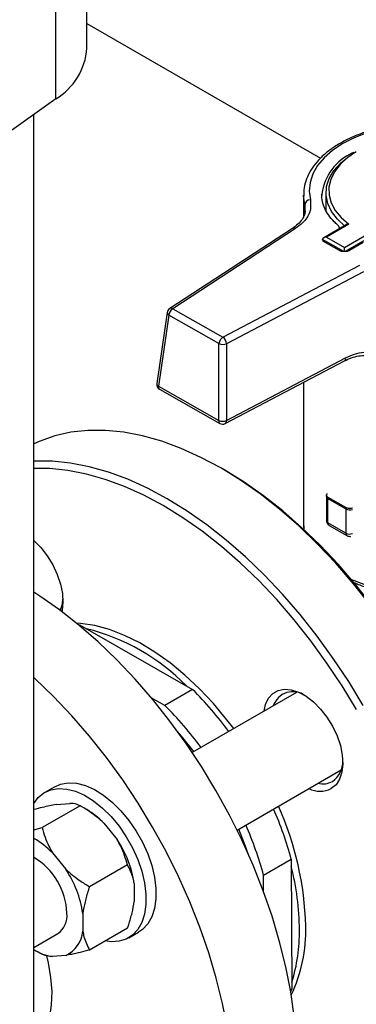
# Model space of a CAD drawing. Units: millimetres. Extents: x 5 to 415, y 5 to 292.
# Drawn here: x 366 to 371, y 207 to 221 of the extents above; entities that cross this region are included whole.
import ezdxf

# ---------------------------------------------------------------- set-up
doc = ezdxf.new("R2010")
doc.units = ezdxf.units.MM

msp = doc.modelspace()

# ---------------------------------------------------------------- linework, layer by layer
at = {"color": 7, "linetype": 'Continuous', "lineweight": 25}
for p, q in [((367.42878, 220.78707), (367.42878, 222.55624)), ((366.9645, 220.03019), (366.9645, 221.79936)), ((367.42878, 221.15451), (370.90488, 219.1478)), ((366.9645, 220.03019), (364.56917, 218.32258)), ((366.63929, 200.95414), (366.63929, 219.79835)), ((371.40304, 219.23316), (371.37223, 219.21342)), ((370.65561, 218.59986), (370.65561, 218.28209)), ((370.92666, 218.61498), (370.92644, 218.59986)), ((370.98894, 218.63389), (370.98894, 218.3617)), ((371.32813, 218.16647), (370.99769, 217.97288)), ((370.48834, 218.10185), (368.66259, 216.9096)), ((370.5339, 218.10013), (368.70816, 216.90788)), ((371.28927, 218.15797), (370.95588, 217.96265)), ((371.2648, 217.82094), (371.59525, 218.01453)), ((370.93877, 217.92792), (370.93877, 217.93861)), ((371.18881, 217.7738), (370.95138, 217.90886)), ((370.99769, 217.97288), (371.2648, 217.82094)), ((371.54122, 217.89147), (371.34118, 217.77427)), ((369.45388, 216.48367), (371.49203, 217.5551)), ((371.54792, 217.45755), (369.50978, 216.38612)), ((368.62571, 216.85196), (368.47014, 215.79416)), ((368.70816, 216.90788), (369.45388, 216.48367)), ((368.64989, 216.81162), (368.49432, 215.75383)), ((369.39562, 216.38742), (368.64989, 216.81162)), ((369.39255, 215.24288), (369.39562, 216.38742)), ((369.50978, 216.38612), (369.50671, 215.24158)), ((369.48959, 215.19732), (371.26418, 216.1302)), ((369.50671, 215.24158), (371.28129, 216.17446)), ((368.49432, 215.75383), (369.39255, 215.24288)), ((368.51139, 215.70961), (369.40961, 215.19865)), ((370.65561, 215.81028), (370.65561, 213.70062)), ((369.48103, 214.50175), (369.42212, 214.53577)), ((370.99392, 214.1141), (370.99392, 213.75347)), ((370.99823, 214.13961), (370.99406, 214.1141)), ((371.01833, 214.08008), (371.28349, 213.927)), ((371.01833, 213.71945), (371.01833, 214.08008)), ((371.28536, 213.94509), (371.0202, 214.09817)), ((371.28349, 213.927), (371.28349, 213.56638)), ((370.65561, 213.70062), (370.65609, 213.67658)), ((371.28349, 213.56638), (371.01833, 213.71945)), ((371.03559, 213.6813), (371.30075, 213.52822)), ((367.01758, 212.42662), (367.04773, 212.44403)), ((367.3309, 212.19331), (367.31106, 212.19619)), ((367.32124, 212.18773), (367.3309, 212.19331)), ((367.3309, 212.19331), (369.00275, 211.23766)), ((369.00275, 211.23766), (368.59027, 210.99954)), ((370.54779, 211.19339), (368.99822, 210.29885)), ((368.59027, 210.99954), (368.38776, 211.11529)), ((369.66487, 209.14414), (371.2144, 210.03866)), ((366.94949, 209.7897), (366.80218, 209.70466)), ((366.97438, 209.52447), (367.17277, 209.54221)), ((367.32696, 209.50713), (366.76127, 209.18056)), ((367.42725, 209.44921), (367.32709, 209.50705)), ((367.68149, 209.24853), (367.87987, 209.00175)), ((366.63929, 209.14943), (366.76127, 209.18056)), ((366.91546, 208.80631), (367.11384, 208.55952)), ((370.0596, 208.47117), (370.47208, 208.70929)), ((370.47208, 208.70929), (370.48029, 206.77397)), ((368.03406, 208.62749), (367.46838, 208.30093)), ((368.13424, 208.34616), (368.13424, 208.08163)), ((370.06065, 208.22363), (370.0596, 208.47117)), ((367.3682, 207.90394), (367.3682, 207.63941)), ((366.63929, 207.39751), (366.9944, 207.60251)), ((368.03406, 207.68463), (367.46838, 207.35807)), ((368.05208, 207.53954), (368.19939, 207.62458)), ((366.66098, 207.35276), (366.76114, 207.29492)), ((367.11384, 207.2775), (366.91546, 207.25976)), ((370.48029, 206.77397), (370.45963, 206.76204)), ((370.46451, 206.73366), (370.48029, 206.77397))]:
    msp.add_line(p, q, dxfattribs=at)
at = {"color": 8, "linetype": 'Continuous', "lineweight": 25}
for p, q in [((370.67346, 218.45422), (370.65575, 218.58665)), ((370.66894, 218.35925), (370.67346, 218.45422)), ((371.16096, 218.15435), (371.16334, 218.15242)), ((371.25647, 217.75789), (370.93877, 217.93861)), ((371.59965, 217.94881), (371.27262, 217.75722))]:
    msp.add_line(p, q, dxfattribs=at)
at = {"color": 7, "linetype": 'Continuous', "lineweight": 25, "flags": 128}
for points in [[(372.66289, 219.64622), (372.43911, 219.6541), (372.21547, 219.64499), (371.99582, 219.61905), (371.78395, 219.57673), (371.5835, 219.51876), (371.39793, 219.44613), (371.23043, 219.3601), (371.08389, 219.26215), (370.96083, 219.15396), (370.86338, 219.03741), (370.7932, 218.91449), (370.75151, 218.78732), (370.73902, 218.65809), (370.75596, 218.52904)], [(371.26302, 218.14259), (371.15796, 218.24048), (371.07121, 218.35512), (371.01484, 218.47592), (370.99011, 218.6002), (370.99755, 218.72523), (371.037, 218.84824), (371.1076, 218.96652), (371.20778, 219.07746), (371.33533, 219.17859), (371.36058, 219.19532)], [(370.65575, 218.58665), (370.65569, 218.58957), (370.65561, 218.59986)], [(371.65147, 212.49265), (371.39825, 212.81234), (371.13494, 213.11654), (370.86291, 213.4037), (370.58353, 213.67235), (370.29823, 213.92114), (370.00846, 214.14879), (369.7157, 214.35415), (369.42144, 214.53615), (369.12719, 214.69389), (368.83443, 214.82655), (368.54466, 214.93346), (368.25936, 215.01407), (367.97998, 215.06798), (367.70795, 215.0949), (367.44464, 215.0947), (367.19142, 215.06739), (366.94955, 215.0131), (366.72028, 214.9321), (366.63929, 214.89564)], [(371.54262, 210.99807), (371.32711, 211.35417), (371.09784, 211.69988), (370.85598, 212.03342), (370.60275, 212.35311), (370.33945, 212.65731), (370.06742, 212.94447), (369.78804, 213.21313), (369.50274, 213.46191), (369.21297, 213.68956), (368.92021, 213.89492), (368.62595, 214.07693), (368.33169, 214.23466), (368.03893, 214.36732), (367.74916, 214.47423), (367.46386, 214.55484), (367.18448, 214.60875), (366.91245, 214.63567), (366.64915, 214.63547), (366.63929, 214.63493)], [(371.44202, 210.94), (371.2296, 211.29101), (371.00361, 211.63177), (370.7652, 211.96055), (370.51559, 212.27567), (370.25605, 212.57552), (369.9879, 212.85858), (369.71251, 213.1234), (369.43129, 213.36864), (369.14566, 213.59304), (368.85708, 213.79546), (368.56702, 213.97486), (368.27697, 214.13035), (367.98839, 214.26111), (367.70276, 214.36649), (367.42154, 214.44595), (367.14615, 214.49909), (366.878, 214.52563), (366.63929, 214.52645)], [(372.35537, 211.46726), (372.14295, 211.81827), (371.91695, 212.15904), (371.67854, 212.48782), (371.42893, 212.80294), (371.16939, 213.10279), (370.90124, 213.38585), (370.62586, 213.65067), (370.34463, 213.8959), (370.059, 214.1203), (369.77043, 214.32272), (369.48103, 214.50175)], [(366.63929, 213.45467), (366.74116, 213.35161), (366.83682, 213.22907), (366.91971, 213.0942), (366.98685, 212.95188), (367.03579, 212.80726), (367.06479, 212.66557), (367.07278, 212.53193), (367.05948, 212.41116), (367.05643, 212.39757)], [(370.51672, 206.36925), (370.46444, 206.73405), (370.39163, 207.10554), (370.29864, 207.48183), (370.18596, 207.86102), (370.05416, 208.24115), (369.90391, 208.62031), (369.73598, 208.99655), (369.55123, 209.36796), (369.35059, 209.73264), (369.13508, 210.08874), (368.90581, 210.43445), (368.66395, 210.76799), (368.41072, 211.08768), (368.14742, 211.39187), (367.87538, 211.67903), (367.59601, 211.94769), (367.31071, 212.19648), (367.02094, 212.42413), (366.72818, 212.62948), (366.63929, 212.68703)], [(367.03603, 212.41288), (367.06463, 212.51282), (367.07217, 212.58338)], [(369.61452, 210.65463), (369.51292, 210.78751), (369.31334, 211.02635), (369.10461, 211.24835), (368.88857, 211.45155), (368.66711, 211.63417), (368.44218, 211.7946), (368.21576, 211.93144), (367.98984, 212.04349), (367.7664, 212.12975), (367.54741, 212.18947), (367.33479, 212.22212), (367.27423, 212.2265)], [(369.52163, 206.18977), (369.44882, 206.56127), (369.35583, 206.93756), (369.24315, 207.31674), (369.11135, 207.69688), (368.9611, 208.07604), (368.79317, 208.45228), (368.60842, 208.82369), (368.40778, 209.18837), (368.19227, 209.54447), (367.963, 209.89017), (367.72114, 210.22372), (367.46791, 210.5434), (367.20461, 210.8476), (366.93258, 211.13476), (366.6532, 211.40342), (366.63929, 211.41613)], [(370.06703, 210.91586), (370.08908, 211.01403), (370.13318, 211.10749), (370.19597, 211.17838), (370.27518, 211.22412), (370.36796, 211.24307), (370.47094, 211.23454), (370.5804, 211.19885), (370.69239, 211.13728), (370.80287, 211.05205), (370.90783, 210.94625), (371.00349, 210.8237), (371.08638, 210.68883), (371.15351, 210.54652), (371.20246, 210.4019), (371.23145, 210.26021), (371.23945, 210.12656), (371.22615, 210.00579), (371.19204, 209.90226), (371.13835, 209.81972), (371.06702, 209.76114), (371.06702, 209.76114)], [(369.0227, 210.31298), (368.83898, 210.54401), (368.77496, 210.61856)], [(366.94949, 209.7897), (367.03861, 209.82821), (367.15219, 209.84757), (367.27568, 209.84021), (367.40616, 209.80629), (367.54059, 209.74661), (367.67581, 209.66256), (367.80866, 209.55612), (367.93601, 209.42978), (368.05489, 209.2865), (368.16251, 209.12964), (368.25635, 208.96288), (368.3342, 208.79012), (368.39425, 208.61542), (368.43508, 208.44287), (368.45573, 208.27651), (368.45573, 208.12025), (368.43508, 207.97774), (368.39425, 207.85233), (368.3342, 207.74696), (368.25635, 207.66409), (368.19939, 207.62458)], [(366.63929, 209.53962), (366.70417, 209.62666), (366.79027, 209.69752), (366.8913, 209.74316), (367.00488, 209.76253), (367.12836, 209.75517), (367.25885, 209.72125), (367.39327, 209.66157), (367.5285, 209.57752), (367.66134, 209.47108), (367.7887, 209.34474), (367.90758, 209.20146), (368.0152, 209.0446), (368.10904, 208.87784), (368.18689, 208.70508), (368.24693, 208.53038), (368.28776, 208.35783), (368.30842, 208.19147), (368.30842, 208.03521), (368.28776, 207.8927), (368.24693, 207.76729), (368.18689, 207.66191), (368.10904, 207.57904), (368.0152, 207.52062), (367.90758, 207.48802), (367.7887, 207.482), (367.70253, 207.49324)], [(369.83039, 208.79031), (369.78703, 208.91265), (369.68938, 209.15829)]]:
    msp.add_lwpolyline(points, dxfattribs=at)
at = {"color": 8, "linetype": 'Continuous', "lineweight": 25, "flags": 128}
for points in [[(371.44014, 219.24306), (371.43819, 219.24192), (371.30611, 219.15251), (371.19758, 219.0531), (371.11486, 218.94574), (371.05964, 218.83264), (371.03307, 218.71614), (371.0357, 218.59864), (371.06746, 218.48257), (371.12771, 218.37033), (371.21521, 218.26424), (371.32813, 218.16647)], [(370.65609, 213.67658), (370.6561, 213.67642), (370.66134, 213.61795)], [(371.36898, 212.8746), (371.55458, 212.80384), (371.76056, 212.7453), (371.97781, 212.70245), (372.20277, 212.67599), (372.43175, 212.66635), (372.66098, 212.67369), (372.88671, 212.6979), (373.10521, 212.73857), (373.31292, 212.79504), (373.50641, 212.86638), (373.68251, 212.95142), (373.83832, 213.04876), (373.9713, 213.1568), (374.07925, 213.27377), (374.1604, 213.39775), (374.21343, 213.5267), (374.23745, 213.65851), (374.23839, 213.67509)], [(366.82619, 207.27196), (366.85134, 207.16574), (366.88859, 206.94782), (366.90465, 206.73834), (366.89929, 206.54046), (366.87258, 206.35719), (366.82493, 206.1913), (366.75706, 206.04532), (366.67, 205.92145), (366.63929, 205.88782)]]:
    msp.add_lwpolyline(points, dxfattribs=at)
at = {"color": 7, "linetype": 'Continuous', "lineweight": 25}
for centre, radius, start, end in [((366.47327, 220.85236), 0.95774, 300.857576, 356.091034), ((370.75709, 218.44489), 0.08415, 90.77009, 173.63762), ((371.10848, 218.08969), 0.08333, 7.431339, 48.829012), ((368.70816, 216.83983), 0.08333, 123.145383, 171.633533), ((368.77956, 216.79889), 0.13029, 123.230027, 174.390993), ((369.52528, 216.37469), 0.13029, 123.230027, 174.390993), ((369.37543, 216.37393), 0.1349, 5.184624, 54.439536), ((369.45432, 216.52961), 0.15383, 247.566072, 291.131154), ((368.55259, 215.78204), 0.08333, 171.633533, 240.366779), ((369.45126, 215.38507), 0.15383, 247.566072, 291.131154), ((369.45082, 215.27109), 0.08333, 240.366779, 297.73034), ((371.11185, 214.07955), 0.09352, 168.514933, 179.675274), ((371.37701, 213.92647), 0.09352, 168.514933, 179.675274), ((366.67251, 209.10128), 3.13115, 44.333439, 76.160644), ((365.17551, 207.39501), 5.42344, 36.387905, 45.11502), ((370.4977, 210.89417), 0.31038, 53.874179, 161.037027), ((364.76303, 207.15689), 5.42344, 36.387905, 45.11502), ((370.87045, 210.16748), 0.36853, 305.465694, 1.638373), ((370.94141, 210.13913), 0.30706, 256.702039, 297.729063), ((370.90032, 210.10903), 0.38577, 244.401359, 295.602673), ((366.80913, 208.40471), 1.2137, 44.047262, 59.383664), ((365.21691, 207.27703), 5.44685, 15.245273, 23.601088), ((365.99849, 207.58415), 4.69168, 1.597819, 24.100416), ((364.80443, 207.03892), 5.44685, 15.245273, 23.601088), ((366.07206, 207.9981), 1.16813, 43.779702, 60.948994), ((366.55412, 208.11023), 1.59764, 8.492153, 33.919207), ((366.12064, 207.86643), 1.0127, 2.337782, 59.193208), ((365.78808, 207.66801), 1.59764, 8.492153, 33.919207), ((366.55831, 207.62066), 4.03595, 0.566234, 14.108276), ((366.80467, 207.87221), 0.32976, 305.12687, 6.18531), ((366.94291, 207.66798), 0.42625, 293.641588, 356.157069), ((368.41906, 207.65476), 2.27008, 334.755548, 1.519891), ((368.12682, 207.62182), 2.46755, 342.475625, 0.899113), ((367.03559, 207.98607), 0.73618, 237.430337, 260.608023)]:
    msp.add_arc(centre, radius, start, end, dxfattribs=at)
at = {"color": 8, "linetype": 'Continuous', "lineweight": 25}
for centre, radius, start, end in [((371.70995, 218.5073), 0.79065, 114.312804, 172.17256), ((370.50969, 218.06317), 0.04418, 56.760513, 118.893799), ((368.67032, 216.85129), 0.04462, 179.141769, 242.744869), ((368.68394, 216.87092), 0.04418, 56.760513, 118.893799), ((371.2386, 216.16553), 0.04362, 305.898089, 11.81157), ((368.51475, 215.7935), 0.04462, 179.141769, 242.744869), ((368.53617, 215.74457), 0.04286, 167.519964, 234.673926), ((369.4344, 215.23362), 0.04286, 167.519964, 234.673926), ((369.46402, 215.23265), 0.04362, 305.898089, 11.81157), ((371.03483, 214.11768), 0.04107, 185.000686, 246.304839), ((371.34295, 214.04377), 0.13103, 243.013556, 288.319138), ((371.03562, 213.75763), 0.04191, 185.694799, 245.625342), ((371.05917, 213.71495), 0.04109, 173.705878, 234.981942), ((371.32433, 213.56187), 0.04109, 173.705436, 234.986782), ((371.3428, 213.68113), 0.12917, 242.668693, 288.664001)]:
    msp.add_arc(centre, radius, start, end, dxfattribs=at)
msp.add_ellipse((372.44727, 234.48736), major_axis=(1.38339, 23.82686), ratio=0.04778428, start_param=2.31169225, end_param=2.31897017, dxfattribs=at)
at = {"color": 7, "linetype": 'Continuous', "lineweight": 25}
for centre, major_axis, ratio, start_param, end_param in [((370.99769, 217.93886), (0.05892, 0.00038), 0.57738155, 1.56711371, 3.13791004), ((371.2648, 217.78691), (-0.00031, 0.04811), 0.00637885, 3.92704496, 5.49784128)]:
    msp.add_ellipse(centre, major_axis=major_axis, ratio=ratio, start_param=start_param, end_param=end_param, dxfattribs=at)
for points, knots in [([(372.669, 219.66128), (372.63103, 219.66364), (372.52114, 219.67044), (372.33773, 219.66988), (372.12182, 219.65451), (371.91051, 219.62363), (371.70693, 219.57789), (371.51397, 219.51777), (371.3344, 219.44399), (371.17083, 219.3574), (371.02577, 219.25898), (370.90153, 219.14992), (370.80052, 219.03171), (370.72414, 218.90624), (370.67589, 218.77591), (370.65394, 218.66792), (370.65784, 218.60453), (370.65902, 218.58546)], [0, 0, 0, 0, 0.0378349, 0.10951224, 0.18123132, 0.25298149, 0.32479323, 0.39669656, 0.46871815, 0.54087442, 0.61315685, 0.68548885, 0.7576558, 0.82933816, 0.90017103, 0.9699722, 1, 1, 1, 1]), ([(371.16334, 218.15242), (371.14566, 218.16858), (371.09405, 218.21577), (371.02588, 218.29832), (370.96661, 218.39976), (370.93439, 218.50376), (370.92159, 218.57515), (370.92694, 218.61196), (370.92715, 218.61342)], [0, 0, 0, 0, 0.11258053, 0.32861543, 0.54562563, 0.76564866, 0.9907286, 1, 1, 1, 1]), ([(370.75596, 218.52904), (370.76034, 218.46871), (370.7691, 218.34804), (370.66962, 218.2), (370.5697, 218.12647), (370.5339, 218.10013)], [0, 0, 0, 0, 0.39087472, 0.78179072, 1, 1, 1, 1]), ([(370.67835, 218.36294), (370.67607, 218.34378), (370.67113, 218.30239), (370.63464, 218.23571), (370.57679, 218.1656), (370.51714, 218.12278), (370.48809, 218.10193)], [0, 0, 0, 0, 0.21911243, 0.47335957, 0.74354705, 1, 1, 1, 1]), ([(371.32813, 218.16647), (371.32801, 218.16648), (371.3222, 218.16667), (371.30989, 218.16567), (371.29628, 218.16258), (371.29045, 218.15832), (371.28949, 218.15762)], [0, 0, 0, 0, 0.00902949, 0.42094625, 0.90501638, 1, 1, 1, 1]), ([(370.95138, 217.90886), (370.94802, 217.91113), (370.94151, 217.91552), (370.94149, 217.91589), (370.94149, 217.91607)], [0, 0, 0, 0, 0.51518084, 1, 1, 1, 1]), ([(371.34118, 217.77427), (371.33685, 217.77201), (371.32715, 217.76694), (371.30288, 217.75991), (371.27152, 217.75623), (371.23759, 217.75783), (371.20723, 217.76473), (371.19465, 217.77093), (371.18881, 217.7738)], [0, 0, 0, 0, 0.12877692, 0.2886836, 0.46449875, 0.65102605, 0.83797178, 1, 1, 1, 1]), ([(371.28129, 216.17446), (371.32595, 216.19514), (371.41659, 216.23714), (371.56646, 216.26993), (371.66392, 216.26121), (371.71921, 216.25625)], [0, 0, 0, 0, 0.29584589, 0.60056147, 1, 1, 1, 1]), ([(371.26413, 216.12945), (371.29834, 216.14598), (371.37049, 216.18085), (371.47827, 216.20652), (371.56664, 216.21527), (371.61397, 216.20668), (371.62887, 216.20398)], [0, 0, 0, 0, 0.26468724, 0.55818314, 0.86094369, 1, 1, 1, 1]), ([(371.0202, 214.09817), (371.01649, 214.10059), (371.0068, 214.10693), (370.99732, 214.1199), (370.99582, 214.13556), (370.99973, 214.1475), (371.00632, 214.15264), (371.00752, 214.15357)], [0, 0, 0, 0, 0.16105175, 0.42143352, 0.68181528, 0.94219705, 1, 1, 1, 1]), ([(371.38141, 213.9377), (371.38009, 213.93713), (371.37149, 213.93344), (371.3512, 213.93109), (371.32408, 213.93174), (371.30114, 213.93712), (371.28984, 213.94283), (371.28536, 213.94509)], [0, 0, 0, 0, 0.0476189, 0.30798918, 0.56835945, 0.82872973, 1, 1, 1, 1]), ([(370.65938, 213.67443), (370.65839, 213.6556), (370.65714, 213.63159), (370.66302, 213.60806), (370.6643, 213.60298)], [0, 0, 0, 0, 0.78380587, 1, 1, 1, 1]), ([(370.99406, 213.75348), (370.99401, 213.7532), (370.99281, 213.74607), (370.99621, 213.73125), (371.00208, 213.71839), (371.00508, 213.71181)], [0, 0, 0, 0, 0.0196231, 0.49818092, 1, 1, 1, 1]), ([(371.00508, 213.71181), (371.01137, 213.70293), (371.0199, 213.69088), (371.03242, 213.68344), (371.03572, 213.68149)], [0, 0, 0, 0, 0.73653542, 1, 1, 1, 1]), ([(371.40507, 212.83062), (371.4258, 212.82123), (371.50425, 212.78569), (371.65576, 212.73755), (371.85607, 212.68728), (372.06591, 212.65266), (372.28095, 212.63303), (372.49842, 212.62893), (372.71513, 212.64032), (372.92799, 212.66709), (373.13393, 212.70889), (373.33002, 212.76522), (373.51344, 212.8354), (373.68155, 212.91865), (373.83182, 213.014), (373.96188, 213.12034), (374.06929, 213.23627), (374.1526, 213.36), (374.20793, 213.48931), (374.23561, 213.5946), (374.23529, 213.65591), (374.2352, 213.67269)], [0, 0, 0, 0, 0.02030223, 0.07684417, 0.13332377, 0.18974632, 0.24612791, 0.30248924, 0.35885289, 0.41523662, 0.47166231, 0.52815377, 0.58473304, 0.64141601, 0.69820285, 0.75505774, 0.81183346, 0.86830397, 0.92417871, 0.97925462, 1, 1, 1, 1]), ([(371.30089, 213.52841), (371.30181, 213.5278), (371.30962, 213.52263), (371.32763, 213.51786), (371.34621, 213.5151), (371.3553, 213.51822), (371.35575, 213.51838)], [0, 0, 0, 0, 0.05818053, 0.49344521, 0.97481097, 1, 1, 1, 1]), ([(366.97438, 209.52447), (366.90625, 209.51146), (366.80093, 209.49135), (366.68147, 209.45995), (366.63929, 209.44887)], [0, 0, 0, 0, 0.64688829, 1, 1, 1, 1]), ([(367.32696, 209.50713), (367.2985, 209.52019), (367.25981, 209.53794), (367.19098, 209.54132), (367.17277, 209.54221)], [0, 0, 0, 0, 0.73543851, 1, 1, 1, 1]), ([(367.68149, 209.24853), (367.61326, 209.30732), (367.50198, 209.40318), (367.37578, 209.47813), (367.32696, 209.50713)], [0, 0, 0, 0, 0.61315474, 1, 1, 1, 1]), ([(366.76127, 209.18056), (366.78972, 209.08693), (366.82841, 208.9596), (366.89725, 208.83838), (366.91546, 208.80631)], [0, 0, 0, 0, 0.735438507, 1, 1, 1, 1]), ([(368.03406, 208.62749), (368.00561, 208.72113), (367.96692, 208.84845), (367.89809, 208.96968), (367.87987, 209.00175)], [0, 0, 0, 0, 0.73543851, 1, 1, 1, 1]), ([(367.11384, 208.55952), (367.18208, 208.50074), (367.29336, 208.40488), (367.41956, 208.32993), (367.46838, 208.30093)], [0, 0, 0, 0, 0.61315474, 1, 1, 1, 1]), ([(368.13424, 208.34616), (368.12909, 208.37422), (368.10956, 208.48079), (368.06609, 208.56526), (368.03406, 208.62749)], [0, 0, 0, 0, 0.26333412, 1, 1, 1, 1]), ([(367.46838, 208.30093), (367.46249, 208.28363), (367.43696, 208.20853), (367.39672, 208.07419), (367.37777, 207.96101), (367.3682, 207.90394)], [0, 0, 0, 0, 0.129165014, 0.560804246, 1, 1, 1, 1]), ([(368.03406, 207.68463), (368.03994, 207.70193), (368.06548, 207.77704), (368.10572, 207.91138), (368.12467, 208.02455), (368.13424, 208.08163)], [0, 0, 0, 0, 0.12916501, 0.56080425, 1, 1, 1, 1]), ([(367.3682, 207.63941), (367.37335, 207.61135), (367.39287, 207.50478), (367.43635, 207.4203), (367.46838, 207.35807)], [0, 0, 0, 0, 0.26333412, 1, 1, 1, 1]), ([(367.46838, 207.35807), (367.37597, 207.33421), (367.25031, 207.30176), (367.14239, 207.28257), (367.11384, 207.2775)], [0, 0, 0, 0, 0.73543851, 1, 1, 1, 1]), ([(366.91546, 207.25976), (366.87589, 207.26321), (366.81135, 207.26884), (366.77524, 207.28759), (366.76127, 207.29484)], [0, 0, 0, 0, 0.61315474, 1, 1, 1, 1])]:
    msp.add_open_spline(points, degree=3, knots=knots, dxfattribs=at)

doc.saveas('drawing.dxf')
